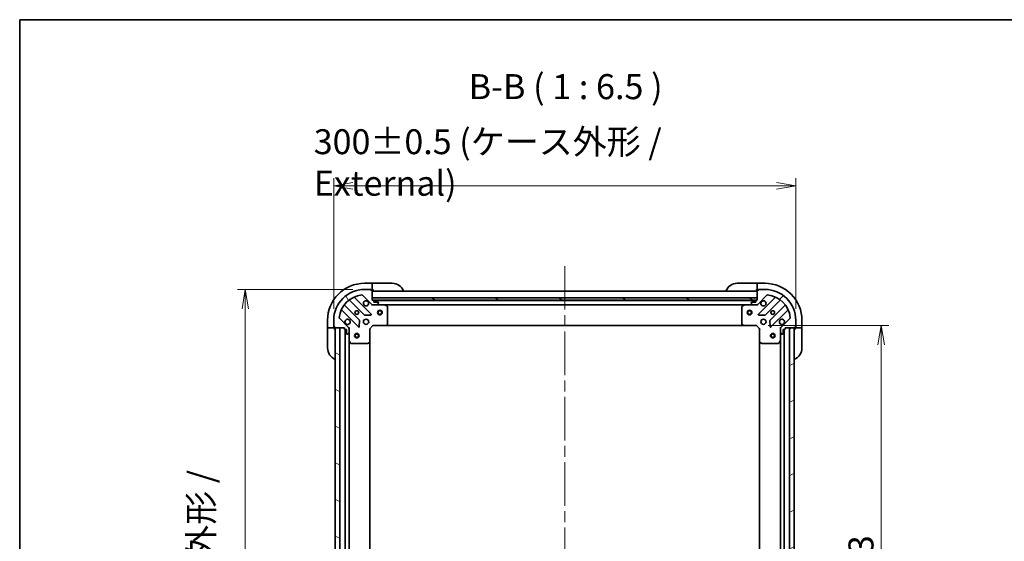
# Model space of a CAD drawing. Units: millimetres. Extents: x 72 to 9517, y 40 to 1866.
# Drawn here: x 2038 to 2677, y 1528 to 1866 of the extents above; entities that cross this region are included whole.
import ezdxf

# ---------------------------------------------------------------- set-up
doc = ezdxf.new("R2010")
doc.units = ezdxf.units.MM
doc.header["$LTSCALE"] = 5
doc.linetypes.add('CHAIN', pattern=[0.35429999999999995, 0.2362, -0.0295, 0.0591, -0.0295])
doc.layers.get('Defpoints').update_dxf_attribs({"lineweight": 25})
for name, color, linetype, lineweight in [('Border (ISO)', 7, 'Continuous', 35), ('Centerline (ISO)', 131, 'Continuous', 18), ('Dimension (ISO)', 7, 'Continuous', 18), ('Hatch (ISO)', 1, 'Continuous', 18), ('Symbol (ISO)', 7, 'Continuous', 18), ('Visible (ISO)', 7, 'Continuous', 35)]:
    doc.layers.add(name, color=color, linetype=linetype, lineweight=lineweight)
doc.styles.add('Note Text (TK)', font='MS PGothic.ttf')
doc.dimstyles.new('Default - Method 1b (TK)', dxfattribs={"dimscale": 5, "dimtxt": 2.5, "dimasz": 2.5, "dimexe": 1, "dimexo": 1.499999999999999, "dimgap": 1, "dimtad": 1, "dimdsep": 46, "dimtxsty": 'Note Text (TK)', "dimblk": 'OPEN', "dimcen": 0.09, "dimdle": 5, "dimclrd": 100, "dimclre": 100, "dimclrt": 7, "dimadec": 1, "dimazin": 1, "dimtfac": 1, "dimtmove": 0, "dimatfit": 3, "dimldrblk": 'OPEN', "dimfxl": 1, "dimtolj": 1, "dimlwd": -1, "dimlwe": -1, "dimarcsym": 0})
pattern_1 = [(150.00024553567, (1943.25, -11.99999999999996), (-10.31867340856338, -17.87264349046909), [])]

# ---------------------------------------------------------------- blocks, each defined once
blk = doc.blocks.new('Borders tk図枠')
at = {"layer": 'Border (ISO)'}
for q in [(405.4999999999999, 289), (14.50000000000001, 8.000000000000007)]:
    blk.add_line((14.49999999999999, 289), q, dxfattribs=at)
blk = doc.blocks.new('_Open')
at = {"color": 0, "linetype": 'ByBlock', "lineweight": -2}
for p, q in [((-1, 0.1666666666666666), (0, 0)), ((-1, -0.1666666666666666), (0, 0)), ((0, 0), (-1, 0))]:
    blk.add_line(p, q, dxfattribs=at)
blk = doc.blocks.new('*D26')
at = {"layer": 'Defpoints', "color": 0}
for p in [(2515.859568353741, 1667.693196463759), (2515.859568354941, 1284.693196463758), (2596.7630527082, 1284.693196463759)]:
    blk.add_point(p, dxfattribs=at)
at = {"layer": 'Dimension (ISO)', "color": 100}
for p, q in [((2523.359568353741, 1667.693196463759), (2601.763052708199, 1667.69319646376)), ((2596.7630527082, 1655.19319646376), (2596.7630527082, 1297.193196463759)), ((2523.359568354941, 1284.693196463758), (2601.763052708199, 1284.693196463759))]:
    blk.add_line(p, q, dxfattribs=at)
at = {"layer": 'Dimension (ISO)', "color": 100, "xscale": 12.5, "yscale": 12.5, "zscale": 12.5}
for p, rotation in [((2596.7630527082, 1667.69319646376), 90), ((2596.7630527082, 1284.693196463759), 270)]:
    blk.add_blockref('_Open', p, dxfattribs=dict(at, rotation=rotation))
at = {"layer": 'Dimension (ISO)', "color": 7, "insert": (2583.670552708199, 1494.73231578194), "char_height": 12.5, "attachment_point": 4, "rotation": 90, "style": 'Note Text (TK)'}
blk.add_mtext('\\A1;\\fMS PGothic|b0|i0;{\\H16.1850;383}', dxfattribs=at)
blk = doc.blocks.new('*D28')
at = {"layer": 'Defpoints', "color": 0}
for p in [(2261.359568353808, 1691.193196462977), (2183.939536251723, 1261.193196462979), (2261.359568355016, 1261.193196462979)]:
    blk.add_point(p, dxfattribs=at)
at = {"layer": 'Dimension (ISO)', "color": 100}
for p, q in [((2253.859568353808, 1691.193196462977), (2178.939536251723, 1691.193196462977)), ((2183.939536251723, 1678.693196462977), (2183.939536251723, 1273.693196462979)), ((2253.859568355016, 1261.193196462979), (2178.939536251723, 1261.193196462979))]:
    blk.add_line(p, q, dxfattribs=at)
at = {"layer": 'Dimension (ISO)', "color": 100, "xscale": 12.5, "yscale": 12.5, "zscale": 12.5}
for p, rotation in [((2183.939536251723, 1691.193196462977), 90), ((2183.939536251723, 1261.193196462979), 270)]:
    blk.add_blockref('_Open', p, dxfattribs=dict(at, rotation=rotation))
at = {"layer": 'Dimension (ISO)', "color": 7, "insert": (2168.73195102445, 1348.055753281159), "char_height": 12.5, "attachment_point": 4, "rotation": 90, "style": 'Note Text (TK)'}
blk.add_mtext('\\A1;\\fMS PGothic|b0|i0;{\\H16.1850;430±0.8 (ケース外形 / External)}', dxfattribs=at)
blk = doc.blocks.new('*D29')
at = {"layer": 'Defpoints', "color": 0}
for p in [(2541.359568353728, 1758.517692073382), (2241.35956835387, 1671.193196462914), (2541.359568353728, 1671.193196463852)]:
    blk.add_point(p, dxfattribs=at)
at = {"layer": 'Dimension (ISO)', "color": 100}
for p, q in [((2241.35956835387, 1678.693196462914), (2241.35956835387, 1763.517692073383)), ((2253.85956835387, 1758.517692073382), (2528.859568353729, 1758.517692073382)), ((2541.359568353728, 1678.693196463852), (2541.359568353728, 1763.517692073383))]:
    blk.add_line(p, q, dxfattribs=at)
at = {"layer": 'Dimension (ISO)', "color": 100, "xscale": 12.5, "yscale": 12.5, "zscale": 12.5, "rotation": 180}
blk.add_blockref('_Open', (2241.35956835387, 1758.517692073382), dxfattribs=at)
at = {"layer": 'Dimension (ISO)', "color": 100, "xscale": 12.5, "yscale": 12.5, "zscale": 12.5}
blk.add_blockref('_Open', (2541.359568353728, 1758.517692073382), dxfattribs=at)
at = {"layer": 'Dimension (ISO)', "color": 7, "insert": (2228.406045626526, 1773.725277300655), "char_height": 12.5, "attachment_point": 4, "style": 'Note Text (TK)'}
blk.add_mtext('\\A1;\\fMS PGothic|b0|i0;{\\H16.1850;300±0.5 (ケース外形 / External)}', dxfattribs=at)

msp = doc.modelspace()

# ---------------------------------------------------------------- hatches: boundary and pattern name
at = {"layer": 'Hatch (ISO)'}
h = msp.add_hatch(dxfattribs=at)
h.set_pattern_fill('ANSI31', color=256, scale=165.1, angle=75.00017538262, style=0)
h.set_pattern_definition([(120.00017538262, (1943.25, -11.99999999999996), (-17.87256768478084, -10.31880470805255), [])])
edge = h.paths.add_edge_path()
edge.add_ellipse((2250.359568353887, 1665.778982900568), major_axis=(-3.1307e-12, 0.9999999999999998), ratio=1, start_angle=269.9999999999998, end_angle=314.9999999999999)
edge.add_line((2251.066675135071, 1666.486089681757), (2245.088690355689, 1672.464074461102))
edge.add_ellipse((2245.442243746281, 1672.817627851696), major_axis=(-0.3535533905943816, 0.3535533905921658), ratio=1, start_angle=39.17289348887908, end_angle=89.99999999999602, ccw=False)
edge.add_ellipse((2261.35956835387, 1671.193196462976), major_axis=(1.675194869617576, 16.41474100157559), ratio=1, start_angle=11.65421302223848, end_angle=90, ccw=False)
edge.add_ellipse((2259.73513696505, 1687.110521070555), major_axis=(0.4974163939868192, 0.0507634809006176), ratio=1, start_angle=39.17289348887829, end_angle=90.00000000000267, ccw=False)
edge.add_line((2260.088690355642, 1687.464074461149), (2266.066675135024, 1681.486089681804))
edge.add_ellipse((2266.773781916208, 1682.193196462993), major_axis=(0.7071067811887567, -0.7071067811843307), ratio=1, start_angle=269.9999999999992, end_angle=315.0000000000009)
edge.add_line((2266.773781916212, 1681.193196462993), (2269.152461572652, 1681.193196463001))
edge.add_ellipse((2269.15246157265, 1681.693196463001), major_axis=(0.5000000000000006, 1.5659e-12), ratio=1, start_angle=270.0000000000017, end_angle=314.9999999999962)
edge.add_line((2269.506014963245, 1681.339643072409), (2270.213121744429, 1682.046749853597))
edge.add_ellipse((2269.859568353835, 1682.40030324419), major_axis=(0.3535533905921669, 0.3535533905943782), ratio=1, start_angle=269.9999999999993, end_angle=314.9999999999999)
edge.add_line((2270.359568353835, 1682.400303244191), (2270.359568353834, 1682.593196463004))
edge.add_ellipse((2270.059568353834, 1682.593196463004), major_axis=(-9.373e-13, 0.299999999999998), ratio=1, start_angle=269.9999999999974, end_angle=360.0000000000008)
edge.add_line((2270.059568353833, 1682.893196463004), (2267.359568353834, 1682.893196462995))
edge.add_line((2267.359568353834, 1682.893196462995), (2267.35956835383, 1683.893196462995))
edge.add_ellipse((2267.05956835383, 1683.893196462994), major_axis=(-9.373e-13, 0.3000000000000003), ratio=1, start_angle=270.000000000011, end_angle=360.0000000000008)
edge.add_line((2267.059568353829, 1684.193196462994), (2266.359568353829, 1684.193196462992))
edge.add_line((2266.359568353829, 1684.193196462992), (2266.359568353809, 1690.393196462992))
edge.add_ellipse((2266.05956835381, 1690.393196462991), major_axis=(-9.373e-13, 0.299999999999998), ratio=1, start_angle=270.0000000000041, end_angle=360.0000000000008)
edge.add_line((2266.059568353809, 1690.693196462991), (2265.359568353809, 1690.693196462989))
edge.add_line((2265.359568353809, 1690.693196462989), (2265.359568353808, 1690.893196462989))
edge.add_ellipse((2265.059568353808, 1690.893196462988), major_axis=(-9.373e-13, 0.3000000000000003), ratio=1, start_angle=270.0000000000041, end_angle=360.0000000000008)
edge.add_line((2265.059568353807, 1691.193196462988), (2261.359568353808, 1691.193196462976))
edge.add_ellipse((2261.35956835387, 1671.193196462976), major_axis=(-20, -6.26364e-11), ratio=1, start_angle=270, end_angle=360)
edge.add_line((2241.35956835387, 1671.193196462914), (2241.359568353882, 1667.493196462914))
edge.add_ellipse((2241.659568353881, 1667.493196462915), major_axis=(9.407e-13, -0.3000000000000025), ratio=1, start_angle=270.0000000000036, end_angle=360.0000000000002)
edge.add_line((2241.659568353882, 1667.193196462915), (2241.859568353882, 1667.193196462915))
edge.add_line((2241.859568353882, 1667.193196462915), (2241.859568353885, 1666.493196462915))
edge.add_ellipse((2242.159568353884, 1666.493196462916), major_axis=(9.407e-13, -0.3000000000000025), ratio=1, start_angle=269.9999999999968, end_angle=360.0000000000002)
edge.add_line((2242.159568353885, 1666.193196462916), (2248.359568353885, 1666.193196462935))
edge.add_line((2248.359568353885, 1666.193196462936), (2248.359568353888, 1665.493196462936))
edge.add_ellipse((2248.659568353888, 1665.493196462937), major_axis=(9.395e-13, -0.299999999999998), ratio=1, start_angle=270.0000000000037, end_angle=360.0000000000004)
edge.add_line((2248.659568353889, 1665.193196462937), (2249.659568353889, 1665.19319646294))
edge.add_line((2249.659568353889, 1665.19319646294), (2249.659568353897, 1662.493196462939))
edge.add_ellipse((2249.959568353897, 1662.493196462941), major_axis=(9.373e-13, -0.299999999999998), ratio=1, start_angle=269.9999999999974, end_angle=360.0000000000008)
edge.add_line((2249.959568353898, 1662.193196462941), (2250.152461572711, 1662.193196462941))
edge.add_ellipse((2250.15246157271, 1662.693196462941), major_axis=(0.5000000000000027, 1.567e-12), ratio=1, start_angle=269.9999999999995, end_angle=314.999999999996)
edge.add_line((2250.506014963304, 1662.339643072349), (2251.213121744489, 1663.046749853538))
edge.add_ellipse((2250.859568353894, 1663.40030324413), major_axis=(0.3535533905921658, 0.3535533905943815), ratio=1, start_angle=269.9999999999989, end_angle=315.0000000000036)
edge.add_line((2251.359568353894, 1663.400303244132), (2251.359568353887, 1665.778982900572))
h = msp.add_hatch(dxfattribs=at)
h.set_pattern_fill('ANSI31', color=256, scale=165.1, style=0)
h.set_pattern_definition([(45, (1943.25, -11.99999999999996), (-14.59291619673737, 14.59291619673737), [])])
edge = h.paths.add_edge_path()
edge.add_ellipse((2515.945354791321, 1682.193196463772), major_axis=(0.9999999999999998, 3.1318e-12), ratio=1, start_angle=269.9999999999997, end_angle=314.9999999999998)
edge.add_line((2516.65246157251, 1681.486089682588), (2522.630446351854, 1687.46407446197))
edge.add_ellipse((2522.983999742449, 1687.110521071378), major_axis=(0.3535533905921652, 0.3535533905943819), ratio=1, start_angle=39.172893488883176, end_angle=90.00000000000028, ccw=False)
edge.add_ellipse((2521.359568353729, 1671.193196463789), major_axis=(16.41474100157562, -1.675194869617561), ratio=1, start_angle=11.65421302223848, end_angle=90.00000000000023, ccw=False)
edge.add_ellipse((2537.276892961307, 1672.817627852609), major_axis=(0.0507634809006182, -0.4974163939868191), ratio=1, start_angle=39.17289348887829, end_angle=89.99999999999858, ccw=False)
edge.add_line((2537.630446351901, 1672.464074462017), (2531.652461572557, 1666.486089682635))
edge.add_ellipse((2532.359568353746, 1665.77898290145), major_axis=(-0.7071067811843295, -0.7071067811887569), ratio=1, start_angle=269.9999999999962, end_angle=314.9999999999998)
edge.add_line((2531.359568353746, 1665.778982901447), (2531.359568353753, 1663.400303245007))
edge.add_ellipse((2531.859568353753, 1663.400303245009), major_axis=(1.5665e-12, -0.5000000000000006), ratio=1, start_angle=270.0000000000037, end_angle=314.9999999999961)
edge.add_line((2531.506014963161, 1663.046749854414), (2532.21312174435, 1662.33964307323))
edge.add_ellipse((2532.566675134942, 1662.693196463824), major_axis=(0.3535533905943786, -0.3535533905921666), ratio=1, start_angle=270.0000000000021, end_angle=314.9999999999999)
edge.add_line((2532.566675134943, 1662.193196463825), (2532.759568353757, 1662.193196463825))
edge.add_ellipse((2532.759568353756, 1662.493196463825), major_axis=(0.299999999999998, 9.377e-13), ratio=1, start_angle=270.0000000000007, end_angle=359.9999999999973)
edge.add_line((2533.059568353756, 1662.493196463826), (2533.059568353748, 1665.193196463826))
edge.add_line((2533.059568353747, 1665.193196463826), (2534.059568353747, 1665.193196463829))
edge.add_ellipse((2534.059568353746, 1665.493196463829), major_axis=(0.3000000000000003, 9.377e-13), ratio=1, start_angle=270.0000000000041, end_angle=359.9999999999973)
edge.add_line((2534.359568353746, 1665.49319646383), (2534.359568353745, 1666.19319646383))
edge.add_line((2534.359568353745, 1666.19319646383), (2540.559568353744, 1666.193196463849))
edge.add_ellipse((2540.559568353743, 1666.493196463849), major_axis=(0.299999999999998, 9.377e-13), ratio=1, start_angle=270.0000000000041, end_angle=359.9999999999973)
edge.add_line((2540.859568353744, 1666.49319646385), (2540.859568353741, 1667.19319646385))
edge.add_line((2540.859568353741, 1667.19319646385), (2541.059568353741, 1667.193196463851))
edge.add_ellipse((2541.05956835374, 1667.493196463851), major_axis=(0.3000000000000003, 9.377e-13), ratio=1, start_angle=270.0000000000007, end_angle=359.9999999999973)
edge.add_line((2541.35956835374, 1667.493196463852), (2541.359568353729, 1671.193196463852))
edge.add_ellipse((2521.359568353728, 1671.193196463789), major_axis=(-6.26586e-11, 20), ratio=1, start_angle=269.9999999999999, end_angle=360)
edge.add_line((2521.359568353666, 1691.193196463789), (2517.659568353666, 1691.193196463778))
edge.add_ellipse((2517.659568353667, 1690.893196463777), major_axis=(-0.3000000000000025, -9.41e-13), ratio=1, start_angle=270.0000000000035, end_angle=359.9999999999967)
edge.add_line((2517.359568353667, 1690.893196463777), (2517.359568353668, 1690.693196463777))
edge.add_line((2517.359568353668, 1690.693196463777), (2516.659568353667, 1690.693196463774))
edge.add_ellipse((2516.659568353669, 1690.393196463774), major_axis=(-0.3000000000000025, -9.41e-13), ratio=1, start_angle=270.0000000000001, end_angle=359.9999999999967)
edge.add_line((2516.359568353669, 1690.393196463773), (2516.359568353688, 1684.193196463773))
edge.add_line((2516.359568353688, 1684.193196463773), (2515.659568353688, 1684.193196463771))
edge.add_ellipse((2515.659568353689, 1683.893196463771), major_axis=(-0.299999999999998, -9.399e-13), ratio=1, start_angle=270.0000000000003, end_angle=359.9999999999969)
edge.add_line((2515.359568353689, 1683.89319646377), (2515.359568353692, 1682.893196463771))
edge.add_line((2515.359568353692, 1682.89319646377), (2512.659568353692, 1682.893196463762))
edge.add_ellipse((2512.659568353693, 1682.593196463762), major_axis=(-0.299999999999998, -9.377e-13), ratio=1, start_angle=270.0000000000007, end_angle=359.9999999999973)
edge.add_line((2512.359568353693, 1682.593196463761), (2512.359568353693, 1682.400303244948))
edge.add_ellipse((2512.859568353694, 1682.400303244949), major_axis=(1.5676e-12, -0.5000000000000027), ratio=1, start_angle=269.9999999999995, end_angle=315.0000000000003)
edge.add_line((2512.506014963101, 1682.046749854355), (2513.213121744291, 1681.33964307317))
edge.add_ellipse((2513.566675134882, 1681.693196463765), major_axis=(0.3535533905943819, -0.3535533905921655), ratio=1, start_angle=269.999999999996, end_angle=315.0000000000016)
edge.add_line((2513.566675134884, 1681.193196463764), (2515.945354791324, 1681.193196463772))
h = msp.add_hatch(dxfattribs=at)
h.set_pattern_fill('ANSI31', color=256, scale=165.1, angle=105.00024553567, style=0)
h.set_pattern_definition(pattern_1)
h.paths.add_polyline_path([(2266.359568353824, 1685.693196462992), (2266.359568353829, 1684.193196462992), (2516.359568353829, 1684.193196463775), (2516.359568353824, 1685.693196463775)])
h = msp.add_hatch(dxfattribs=at)
h.set_pattern_fill('ANSI31', color=256, scale=165.1, angle=105.00024553567, style=0)
h.set_pattern_definition(pattern_1)
h.paths.add_polyline_path([(2245.359568353888, 1666.193196462931), (2242.359568353887, 1666.193196462923), (2242.359568354935, 1286.193196462923), (2245.359568354935, 1286.193196462931)])
h = msp.add_hatch(dxfattribs=at)
h.set_pattern_fill('ANSI31', color=256, scale=165.1, angle=-14.99997778074499, style=0)
h.set_pattern_definition([(30.000022219255, (1943.25, -11.99999999999996), (-10.31875693097815, 17.87259526899745), [])])
h.paths.add_polyline_path([(2537.359568354935, 1286.193196463839), (2540.359568354935, 1286.193196463848), (2540.359568353744, 1666.193196463848), (2537.359568353744, 1666.193196463839)])

# ---------------------------------------------------------------- linework, layer by layer
at = {"layer": 'Centerline (ISO)', "linetype": 'CHAIN', "ltscale": 23.99096870422363}
msp.add_line((2391.359568353764, 1706.443196463383), (2391.359568355056, 1245.943196463383), dxfattribs=at)
at = {"layer": 'Visible (ISO)'}
for p, q in [((2266.359568353656, 1695.193196462991), (2261.359568353656, 1695.193196462975)), ((2266.359568353656, 1695.193196462991), (2266.359568353657, 1695.046749853584)), ((2267.359568353656, 1695.193196462994), (2266.359568353656, 1695.19319646299)), ((2266.359568353662, 1693.339643072397), (2266.359568353657, 1695.046749853584)), ((2267.359568353656, 1695.193196462994), (2279.359568353656, 1695.193196463031)), ((2503.359568353654, 1695.193196463733), (2515.359568353654, 1695.19319646377)), ((2516.359568353653, 1695.193196463774), (2515.359568353654, 1695.19319646377)), ((2521.359568353653, 1695.193196463789), (2516.359568353653, 1695.193196463774)), ((2516.359568353654, 1695.046749854367), (2516.359568353653, 1695.193196463774)), ((2516.359568353654, 1695.046749854367), (2516.359568353659, 1693.33964307318)), ((2265.059568353807, 1691.193196462988), (2261.359568353807, 1691.193196462976)), ((2265.059568353885, 1691.193196462987), (2265.559568353669, 1691.193196462988)), ((2265.359568353809, 1690.693196462989), (2265.359568353808, 1690.893196462989)), ((2266.059568353809, 1690.693196462991), (2265.359568353809, 1690.693196462989)), ((2265.559568353669, 1691.193196462988), (2265.55956835367, 1690.693196462988)), ((2266.059568353886, 1690.69319646299), (2266.359568353671, 1690.693196462991)), ((2266.359568353662, 1693.339643072397), (2266.359568353664, 1692.986089681804)), ((2266.359568353671, 1690.693196462991), (2266.359568353664, 1692.986089681804)), ((2266.359568353671, 1690.693196462991), (2267.359568353671, 1690.693196462994)), ((2266.359568353829, 1684.193196462992), (2266.35956835381, 1690.393196462992)), ((2516.35956835381, 1690.193196463775), (2266.35956835381, 1690.193196462992)), ((2515.359568353668, 1690.69319646377), (2516.359568353668, 1690.693196463773)), ((2516.359568353661, 1692.986089682587), (2516.359568353659, 1693.33964307318)), ((2516.359568353661, 1692.986089682587), (2516.359568353668, 1690.693196463773)), ((2516.359568353668, 1690.693196463773), (2516.659568353745, 1690.693196463774)), ((2516.359568353669, 1690.393196463773), (2516.359568353688, 1684.193196463773)), ((2517.359568353668, 1690.693196463777), (2516.659568353668, 1690.693196463774)), ((2517.159568353668, 1690.693196463776), (2517.159568353666, 1691.193196463776)), ((2517.159568353666, 1691.193196463776), (2517.659568353744, 1691.193196463778)), ((2517.359568353667, 1690.893196463776), (2517.359568353668, 1690.693196463777)), ((2521.359568353666, 1691.193196463789), (2517.659568353666, 1691.193196463778)), ((2251.61704546509, 1684.185971883379), (2261.316480556498, 1674.486536792032)), ((2265.670391852833, 1675.082372964014), (2254.847051342375, 1685.905713474404)), ((2260.088690355642, 1687.464074461149), (2266.066675135024, 1681.486089681804)), ((2266.359568353824, 1685.693196462992), (2266.359568353829, 1684.193196462992)), ((2516.359568353824, 1685.693196463775), (2266.359568353824, 1685.693196462992)), ((2267.059568353829, 1684.193196462994), (2266.359568353829, 1684.193196462992)), ((2266.359568353829, 1684.193196462992), (2516.359568353828, 1684.193196463775)), ((2266.359568353838, 1681.193196462992), (2266.359568353838, 1681.283016741868)), ((2266.359568353838, 1681.193196462992), (2266.359568353842, 1680.842930716479)), ((2266.773663070001, 1681.193196462993), (2266.359568353838, 1681.193196462992)), ((2266.773781916211, 1681.193196462993), (2269.152461572652, 1681.193196463001)), ((2515.43596155603, 1684.093196463772), (2267.283175151671, 1684.093196462995)), ((2267.359568353833, 1682.893196462995), (2267.35956835383, 1683.893196462995)), ((2270.059568353833, 1682.893196463004), (2267.359568353833, 1682.893196462995)), ((2274.288747960588, 1681.193196463017), (2269.152461572741, 1681.193196463001)), ((2269.506014963245, 1681.339643072409), (2270.213121744429, 1682.046749853597)), ((2270.359568353835, 1682.400303244191), (2270.359568353834, 1682.593196463004)), ((2274.288747960591, 1681.193196463017), (2508.430388746949, 1681.19319646375)), ((2276.193732432491, 1680.276114423698), (2274.422912039238, 1681.161524620317)), ((2508.296224668298, 1681.161524621048), (2506.525404275051, 1680.276114424418)), ((2513.566675134893, 1681.193196463764), (2508.430388746948, 1681.193196463748)), ((2512.359568353693, 1682.593196463761), (2512.359568353693, 1682.400303244947)), ((2512.506014963101, 1682.046749854355), (2513.213121744291, 1681.33964307317)), ((2515.359568353692, 1682.89319646377), (2512.659568353692, 1682.893196463762)), ((2513.566675134884, 1681.193196463764), (2515.945354791324, 1681.193196463772)), ((2515.359568353689, 1683.89319646377), (2515.359568353692, 1682.89319646377)), ((2516.359568353688, 1684.193196463773), (2515.659568353688, 1684.193196463771)), ((2516.359568353698, 1681.193196463773), (2515.945473637632, 1681.193196463772)), ((2516.359568353828, 1684.193196463775), (2516.359568353824, 1685.693196463775)), ((2516.359568353697, 1681.283016742649), (2516.359568353698, 1681.193196463773)), ((2516.359568353696, 1680.84293071726), (2516.359568353698, 1681.193196463773)), ((2516.65246157251, 1681.486089682588), (2522.630446351854, 1687.46407446197)), ((2527.872085365131, 1685.905713475258), (2517.04874485474, 1675.0823729648)), ((2521.40265615108, 1674.486536792845), (2531.102091242427, 1684.185971884253)), ((2246.647051342401, 1677.705713474379), (2257.470391852859, 1666.882372963988)), ((2258.066228024814, 1671.236284260328), (2248.366792933406, 1680.935719351675)), ((2276.359568353877, 1668.811414539402), (2276.359568353842, 1680.007786266398)), ((2506.359568353701, 1680.007786267117), (2506.359568353736, 1668.811414540121)), ((2534.352343774131, 1680.935719352569), (2524.652908682785, 1671.236284261161)), ((2525.248744854766, 1666.882372964825), (2536.072085365157, 1677.705713475283)), ((2237.359568353731, 1671.1931964629), (2237.359568353747, 1666.1931964629)), ((2241.35956835387, 1671.193196462914), (2241.359568353882, 1667.493196462914)), ((2251.066675135071, 1666.486089681757), (2245.088690355689, 1672.464074461102)), ((2257.982238353689, 1667.081419182136), (2258.153810456933, 1671.011066409763)), ((2261.541698407063, 1674.398954359915), (2265.471345634689, 1674.570526463183)), ((2275.515523937614, 1667.788540068309), (2276.278921402873, 1668.60675814469)), ((2506.440215304742, 1668.606758145409), (2507.203612770006, 1667.788540069033)), ((2517.247791072889, 1674.57052646397), (2521.177438300515, 1674.398954360726)), ((2524.565326250667, 1671.011066410596), (2524.736898353935, 1667.08141918297)), ((2537.630446351901, 1672.464074462017), (2531.652461572557, 1666.486089682635)), ((2541.35956835374, 1667.493196463852), (2541.359568353728, 1671.193196463852)), ((2545.359568353744, 1666.193196463864), (2545.359568353728, 1671.193196463864)), ((2237.506014963154, 1666.1931964629), (2237.359568353747, 1666.1931964629)), ((2237.359568353747, 1666.1931964629), (2237.35956835375, 1665.1931964629)), ((2237.359568353788, 1653.1931964629), (2237.35956835375, 1665.1931964629)), ((2237.506014963154, 1666.1931964629), (2239.21312174434, 1666.193196462906)), ((2239.566675134934, 1666.193196462907), (2239.21312174434, 1666.193196462906)), ((2239.566675134934, 1666.193196462907), (2241.859568353747, 1666.193196462914)), ((2241.359568353745, 1666.993196462913), (2241.359568353743, 1667.493196462913)), ((2241.859568353745, 1666.993196462914), (2241.359568353745, 1666.993196462913)), ((2241.659568353882, 1667.193196462915), (2241.859568353882, 1667.193196462915)), ((2241.859568353882, 1667.193196462915), (2241.859568353884, 1666.493196462915)), ((2241.859568353747, 1666.193196462914), (2241.859568353746, 1666.493196462915)), ((2241.85956835375, 1665.193196462914), (2241.859568353747, 1666.193196462914)), ((2242.159568353885, 1666.193196462916), (2248.359568353885, 1666.193196462936)), ((2245.359568353887, 1666.19319646293), (2242.359568353887, 1666.193196462922)), ((2242.359568353887, 1666.193196462922), (2242.359568354935, 1286.193196462924)), ((2245.359568354935, 1286.193196462932), (2245.359568353887, 1666.19319646293)), ((2248.359568353885, 1666.193196462936), (2248.359568353888, 1665.493196462936)), ((2248.659568353889, 1665.193196462937), (2249.659568353889, 1665.19319646294)), ((2248.85956835389, 1665.193196462936), (2248.859568354932, 1287.19319646294)), ((2249.659568353889, 1665.19319646294), (2249.659568353897, 1662.49319646294)), ((2249.959568353898, 1662.193196462941), (2250.152461572711, 1662.193196462941)), ((2250.506014963304, 1662.339643072349), (2251.213121744489, 1663.046749853538)), ((2251.26974807501, 1666.193196462945), (2251.359568353886, 1666.193196462945)), ((2251.709834100399, 1666.193196462944), (2251.359568353886, 1666.193196462945)), ((2251.359568353885, 1666.193196462945), (2251.359568353887, 1665.779101746792)), ((2251.359568353894, 1663.400303244132), (2251.359568353887, 1665.778982900572)), ((2251.359568353894, 1663.400303244132), (2251.35956835391, 1658.264016856195)), ((2264.859568353887, 1665.693196462988), (2264.559568353886, 1665.817460531698)), ((2264.859568353887, 1665.693196462988), (2266.859568353881, 1667.693196462994)), ((2264.859568353914, 1657.256593928249), (2264.859568353887, 1665.693196462988)), ((2266.735304285168, 1667.993196462993), (2266.859568353881, 1667.693196462994)), ((2266.859568353881, 1667.693196462994), (2275.296170888619, 1667.69319646302)), ((2275.296170888625, 1667.69319646302), (2507.422965819002, 1667.693196463747)), ((2507.422965819001, 1667.693196463746), (2515.85956835374, 1667.693196463772)), ((2515.85956835374, 1667.693196463772), (2515.983832422451, 1667.993196463772)), ((2515.85956835374, 1667.693196463772), (2517.859568353746, 1665.693196463778)), ((2518.159568353745, 1665.817460532491), (2517.859568353746, 1665.693196463778)), ((2517.859568353746, 1665.693196463778), (2517.859568353773, 1657.25659392904)), ((2531.359568353744, 1666.19319646382), (2531.009302607231, 1666.193196463817)), ((2531.359568353743, 1666.19319646382), (2531.44938863262, 1666.193196463821)), ((2531.359568353746, 1665.779101747667), (2531.359568353745, 1666.19319646382)), ((2531.359568353746, 1665.778982901447), (2531.359568353753, 1663.400303245007)), ((2531.359568353769, 1658.26401685707), (2531.359568353753, 1663.400303245007)), ((2531.506014963161, 1663.046749854414), (2532.21312174435, 1662.33964307323)), ((2532.566675134943, 1662.193196463824), (2532.759568353757, 1662.193196463825)), ((2533.059568353756, 1662.493196463826), (2533.059568353747, 1665.193196463826)), ((2533.059568353747, 1665.193196463826), (2534.059568353747, 1665.193196463829)), ((2533.859568354932, 1287.193196463827), (2533.859568353748, 1665.193196463828)), ((2534.359568353746, 1665.49319646383), (2534.359568353745, 1666.19319646383)), ((2534.359568353745, 1666.19319646383), (2540.559568353744, 1666.193196463849)), ((2540.359568353744, 1666.193196463848), (2537.359568353744, 1666.193196463839)), ((2537.359568353744, 1666.193196463839), (2537.359568354935, 1286.193196463838)), ((2540.359568354935, 1286.193196463848), (2540.359568353744, 1666.193196463848)), ((2540.859568353744, 1666.49319646385), (2540.859568353741, 1667.19319646385)), ((2540.859568353741, 1667.19319646385), (2541.059568353741, 1667.193196463851)), ((2541.359568353742, 1666.993196463852), (2540.859568353742, 1666.99319646385)), ((2540.859568353744, 1666.49319646385), (2540.859568353744, 1666.19319646385)), ((2540.859568353744, 1666.19319646385), (2540.859568353747, 1665.19319646385)), ((2540.859568353744, 1666.19319646385), (2543.152461572558, 1666.193196463857)), ((2541.35956835374, 1667.493196463852), (2541.359568353742, 1666.993196463852)), ((2543.506014963151, 1666.193196463859), (2543.152461572558, 1666.193196463857)), ((2543.506014963151, 1666.193196463859), (2545.213121744337, 1666.193196463864)), ((2545.359568353744, 1666.193196463864), (2545.213121744338, 1666.193196463864)), ((2545.359568353747, 1665.193196463864), (2545.359568353744, 1666.193196463864)), ((2545.359568353747, 1665.193196463864), (2545.359568353785, 1653.193196463864)), ((2251.359568354914, 1294.122376069698), (2251.35956835391, 1658.264016856194)), ((2251.39124019661, 1658.129852777545), (2252.276650393241, 1656.359032384298)), ((2252.544978550542, 1656.193196462949), (2263.741350277538, 1656.193196462984)), ((2263.94600667225, 1656.27384341399), (2264.764224748626, 1657.037240879254)), ((2264.859568354911, 1295.129798997728), (2264.859568353912, 1657.256593928248)), ((2517.859568353773, 1657.25659392904), (2517.859568354907, 1295.129798998515)), ((2517.954911959061, 1657.037240880045), (2518.773130035442, 1656.273843414786)), ((2518.977786430155, 1656.193196463782), (2530.174158157151, 1656.193196463817)), ((2530.44248631445, 1656.359032385168), (2531.327896511069, 1658.12985277842)), ((2531.359568353769, 1658.264016857071), (2531.35956835491, 1294.122376070569))]:
    msp.add_line(p, q, dxfattribs=at)
for centre, radius in [((2256.359568353854, 1676.193196462961), 1.229499999999994), ((2256.359568353715, 1676.193196462959), 1.193275), ((2271.359568353853, 1676.193196463007), 1.499999999999999), ((2271.359568353853, 1676.193196463007), 1.193275), ((2511.359568353854, 1676.193196463759), 1.499999999999999), ((2511.359568353854, 1676.193196463759), 1.193275), ((2526.359568353713, 1676.193196463805), 1.229499999999998), ((2526.359568353806, 1676.193196463805), 1.193274999999998), ((2262.359568353873, 1670.193196462979), 1.699999999999992), ((2520.359568353732, 1670.193196463786), 1.699999999999997), ((2256.359568353901, 1661.193196462961), 1.499999999999999), ((2256.359568353901, 1661.193196462961), 1.193275), ((2526.35956835376, 1661.193196463804), 1.499999999999998), ((2526.35956835376, 1661.193196463804), 1.193274999999999)]:
    msp.add_circle(centre, radius, dxfattribs=at)
for centre, radius, start, end in [((2261.359568353732, 1671.193196462975), 24, 90.0000000001824, 180), ((2279.359568353681, 1687.193196463032), 8.000000000000004, 22.02431283722245, 90.0000000001824), ((2503.359568353678, 1687.193196463733), 8.000000000000027, 90.0000000001824, 157.9756871631362), ((2521.359568353728, 1671.193196463789), 24.00000000000007, 0, 90.0000000001824), ((2261.35956835387, 1671.193196462976), 19.9999999999999, 90.0000000001824, 180), ((2261.35956835387, 1671.193196462976), 16.49999999999992, 95.82710651129985, 174.1728934890601), ((2259.73513696505, 1687.110521070555), 0.4999999999999977, 45.00000000018999, 95.82710651129985), ((2265.059568353808, 1690.893196462988), 0.2999999999999985, 0, 90.0000000001824), ((2266.05956835381, 1690.393196462991), 0.2999999999999985, 0, 90.0000000001824), ((2266.85956835367, 1690.693196462992), 0.5000000000000001, 180, 270.0000000001824), ((2515.859568353667, 1690.693196463772), 0.5000000000000014, 270.0000000001824, 0), ((2516.659568353669, 1690.393196463774), 0.2999999999999996, 90.0000000001824, 180), ((2517.659568353667, 1690.893196463777), 0.2999999999999996, 90.0000000001824, 180), ((2521.359568353729, 1671.193196463789), 19.99999999999997, 0, 90.0000000001824), ((2522.983999742449, 1687.110521071377), 0.4999999999999984, 84.17289348905383, 135.0000000001767), ((2521.359568353729, 1671.193196463789), 16.49999999999998, 5.827106511299064, 84.17289348905383), ((2248.578924967761, 1681.147851386032), 0.2999999999999969, 142.0855003126191, 225.000000000156), ((2251.404913430734, 1683.973839849023), 0.2999999999999998, 45.00000000018999, 127.9144996877382), ((2255.05918337673, 1686.117845508761), 0.2999999999999963, 112.8868583966831, 225.00000000019), ((2262.359568353835, 1682.19319646298), 1.699999999999991, 62.49982881947534, 27.50017118087854), ((2266.773781916208, 1682.193196462993), 0.999999999999995, 225.0000000001762, 270.0000000001824), ((2267.05956835383, 1683.893196462994), 0.2999999999999985, 0, 90.0000000001824), ((2269.15246157265, 1681.693196463001), 0.4999999999999976, 270.0000000001824, 315.0000000001767), ((2270.059568353834, 1682.593196463004), 0.2999999999999985, 0, 90.0000000001824), ((2269.859568353835, 1682.40030324419), 0.4999999999999976, 315.000000000179, 0), ((2274.288747960589, 1680.893196463017), 0.2999999999999989, 63.43494882312302, 90.0000000001824), ((2508.430388746948, 1680.893196463749), 0.3000000000000001, 90.0000000001824, 116.5650511772549), ((2512.659568353693, 1682.593196463762), 0.2999999999999996, 90.0000000001824, 180), ((2512.859568353694, 1682.400303244949), 0.4999999999999993, 180, 225.0000000001946), ((2513.566675134882, 1681.693196463764), 0.4999999999999983, 225.00000000019, 270.0000000001954), ((2515.659568353689, 1683.893196463771), 0.2999999999999996, 90.0000000001824, 180), ((2515.945354791321, 1682.193196463772), 0.9999999999999984, 270.0000000001824, 315.0000000001767), ((2520.359568353694, 1682.193196463786), 1.699999999999995, 152.499828819471, 117.5001711808766), ((2527.659953330774, 1686.117845509613), 0.2999999999999967, 315.0000000001906, 67.11314160368435), ((2531.314223276784, 1683.973839849898), 0.2999999999999976, 52.08550031262451, 135.0000000001905), ((2534.140211739775, 1681.147851386924), 0.3000000000000003, 315.0000000001906, 37.91449968776105), ((2246.434919308046, 1677.493581440022), 0.2999999999999963, 45.00000000018999, 157.1131416036837), ((2265.458259818478, 1674.870240929658), 0.2999999999999984, 272.5000000001746, 45.00000000018999), ((2276.059568353842, 1680.007786266397), 0.299999999999999, 0, 63.43494882310935), ((2506.659568353701, 1680.007786267118), 0.3000000000000016, 116.5650511772549, 180), ((2517.260876889097, 1674.870240930444), 0.2999999999999985, 135.0000000001905, 267.5000000002035), ((2536.284217399514, 1677.493581440928), 0.2999999999999971, 22.88685839669527, 135.0000000001736), ((2245.442243746281, 1672.817627851696), 0.4999999999999977, 174.1728934890723, 225.0000000001923), ((2250.359568353873, 1670.193196462942), 1.699999999999991, 242.4998288194757, 207.5001711808786), ((2257.854095990458, 1671.024152225972), 0.2999999999999984, 357.5000000001846, 45.00000000015602), ((2261.528612590852, 1674.698668826389), 0.2999999999999981, 225.00000000019, 272.5000000001746), ((2276.059568353877, 1668.811414539401), 0.2999999999999989, 316.9851427950075, 0), ((2506.659568353736, 1668.811414540122), 0.2999999999999999, 180, 223.0148572053741), ((2521.190524116724, 1674.698668827201), 0.2999999999999994, 267.5000000001905, 315.0000000001906), ((2524.865040717142, 1671.024152226806), 0.2999999999999985, 135.0000000001905, 182.5000000001681), ((2532.359568353732, 1670.193196463824), 1.699999999999995, 332.4998288194724, 297.5001711808781), ((2537.276892961307, 1672.817627852609), 0.4999999999999993, 315.0000000001767, 5.827106511299873), ((2241.659568353881, 1667.493196462915), 0.2999999999999985, 180, 270.0000000001824), ((2242.159568353884, 1666.493196462916), 0.2999999999999985, 180, 270.0000000001824), ((2241.859568353749, 1665.693196462914), 0.5, 0, 90.0000000001824), ((2248.659568353888, 1665.493196462937), 0.2999999999999985, 180, 270.0000000001824), ((2249.959568353897, 1662.493196462941), 0.2999999999999985, 180, 270.0000000001824), ((2250.15246157271, 1662.693196462941), 0.4999999999999976, 270.0000000001824, 315.0000000001767), ((2250.359568353887, 1665.778982900569), 0.9999999999999952, 0, 45.00000000018999), ((2250.859568353894, 1663.40030324413), 0.4999999999999976, 315.000000000179, 0), ((2257.682523887214, 1667.094504998345), 0.2999999999999981, 225.00000000019, 357.500000000185), ((2275.296170888618, 1667.99319646302), 0.2999999999999989, 270.0000000001824, 316.9851427949948), ((2507.422965819, 1667.993196463745), 0.2999999999999991, 223.0148572053661, 270.0000000001824), ((2525.03661282041, 1667.09450499918), 0.2999999999999994, 182.5000000001681, 315.0000000001736), ((2532.359568353746, 1665.77898290145), 0.9999999999999962, 135.000000000179, 180), ((2531.859568353753, 1663.400303245009), 0.4999999999999993, 180, 225.0000000001946), ((2532.566675134942, 1662.693196463824), 0.4999999999999982, 225.00000000019, 270.0000000001954), ((2532.759568353756, 1662.493196463825), 0.2999999999999996, 270.0000000001824, 0), ((2534.059568353746, 1665.493196463829), 0.2999999999999996, 270.0000000001824, 0), ((2540.859568353746, 1665.69319646385), 0.5000000000000014, 90.0000000001824, 180), ((2540.559568353743, 1666.493196463849), 0.2999999999999996, 270.0000000001824, 0), ((2541.05956835374, 1667.493196463851), 0.2999999999999996, 270.0000000001824, 0), ((2251.65956835391, 1658.264016856196), 0.299999999999999, 180, 206.5650511772495), ((2252.544978550541, 1656.493196462949), 0.300000000000001, 206.5650511772495, 270.0000000001824), ((2263.741350277537, 1656.493196462984), 0.2999999999999989, 270.0000000001824, 313.0148572053694), ((2264.559568353913, 1657.256593928248), 0.2999999999999987, 313.0148572053694, 0), ((2518.159568353772, 1657.25659392904), 0.2999999999999999, 180, 226.9851427949914), ((2518.977786430154, 1656.493196463782), 0.2999999999999992, 226.985142794985, 270.0000000001563), ((2530.17415815715, 1656.493196463816), 0.3000000000000001, 270.0000000001824, 333.4349488231004), ((2531.059568353769, 1658.264016857069), 0.2999999999999997, 333.4349488231004, 0), ((2245.359568353788, 1653.193196462925), 8.00000000000001, 180, 247.97568716314), ((2537.359568353785, 1653.193196463839), 8.000000000000023, 292.0243128372246, 0)]:
    msp.add_arc(centre, radius, start, end, dxfattribs=at)
for points, knots in [([(2263.144545501484, 1683.701112534141), (2263.299290222332, 1683.62055694361), (2263.442803846332, 1683.514124026516), (2263.680495917365, 1683.276431955484), (2263.78692883446, 1683.132918331485), (2263.867484424992, 1682.978173610638)], [0.2789125936271506, 0.2789125936271506, 0.2789125936271506, 0.2789125936271506, 0.3293346962055635, 0.3293346962055635, 0.3797567987839761, 0.3797567987839761, 0.3797567987839761, 0.3797567987839761]), ([(2518.851652282532, 1682.978173611435), (2518.932207873064, 1683.132918332282), (2519.038640790157, 1683.276431956282), (2519.276332861189, 1683.514124027316), (2519.419846485189, 1683.620556944411), (2519.574591206036, 1683.701112534943)], [0.2789125936271498, 0.2789125936271498, 0.2789125936271498, 0.2789125936271498, 0.3293346962055645, 0.3293346962055645, 0.3797567987839792, 0.3797567987839792, 0.3797567987839792, 0.3797567987839792]), ([(2249.574591206223, 1668.68528039178), (2249.419846485376, 1668.765835982312), (2249.276332861376, 1668.872268899405), (2249.038640790343, 1669.109960970437), (2248.932207873249, 1669.253474594437), (2248.851652282716, 1669.408219315283)], [0.2789125936271498, 0.2789125936271498, 0.2789125936271498, 0.2789125936271498, 0.3293346962055645, 0.3293346962055645, 0.3797567987839792, 0.3797567987839792, 0.3797567987839792, 0.3797567987839792]), ([(2533.867484424894, 1669.408219316174), (2533.786928834362, 1669.253474595327), (2533.680495917268, 1669.109960971327), (2533.442803846237, 1668.872268900293), (2533.299290222237, 1668.765835983199), (2533.144545501391, 1668.685280392667)], [0.2789125936271506, 0.2789125936271506, 0.2789125936271506, 0.2789125936271506, 0.3293346962055635, 0.3293346962055635, 0.3797567987839761, 0.3797567987839761, 0.3797567987839761, 0.3797567987839761])]:
    msp.add_open_spline(points, degree=3, knots=knots, dxfattribs=at)

# ---------------------------------------------------------------- block references
at = {"xscale": 6.5, "yscale": 6.5, "zscale": 6.5}
msp.add_blockref('Borders tk図枠', (1943.25, -11.99999999999996), dxfattribs=at)

# ---------------------------------------------------------------- texts
at = {"layer": 'Symbol (ISO)', "color": 7, "insert": (2329.00590979852, 1809.793365459522), "char_height": 16.25, "attachment_point": 7, "style": 'Note Text (TK)'}
msp.add_mtext('B-B ( 1 : 6.5 )', dxfattribs=at)

# ---------------------------------------------------------------- dimensions: what is measured, and where the dimension line sits
at = {"layer": 'Dimension (ISO)', "color": 100}
dim = msp.add_linear_dim(base=(2541.359568353728, 1758.517692073382), p1=(2241.35956835387, 1671.193196462914), p2=(2541.359568353728, 1671.193196463852), text='\\fMS PGothic|b0|i0;{\\H16.1850;<>±0.5 (ケース外形 / External)}', dimstyle='Default - Method 1b (TK)', override={"dimgap": 1, "dimdec": 0, "dimtol": 0, "dimlim": 0, "dimtp": 0, "dimtm": 0, "dimtdec": 0, "dimtofl": 0, "dimatfit": 1}, dxfattribs=at)
dim.commit()
dim.dimension.update_dxf_attribs({"geometry": '*D29', "text_midpoint": (2391.359568353799, 1758.517692073382), "dimtype": 160})
for base, p1, p2, angle, text, picture, middle in [((2183.939536251723, 1261.193196462979), (2261.359568353807, 1691.193196462976), (2261.359568355015, 1261.193196462978), 270, '\\fMS PGothic|b0|i0;{\\H16.1850;<>±0.8 (ケース外形 / External)}', '*D28', (2183.939536251723, 1511.193196462977)), ((2596.7630527082, 1284.693196463759), (2515.85956835374, 1667.693196463759), (2515.859568354939, 1284.693196463758), 90, '\\fMS PGothic|b0|i0;{\\H16.1850;<>}', '*D26', (2596.7630527082, 1511.193196463758))]:
    dim = msp.add_linear_dim(base=base, p1=p1, p2=p2, angle=angle, text=text, dimstyle='Default - Method 1b (TK)', override={"dimgap": 1, "dimdec": 0, "dimtol": 0, "dimlim": 0, "dimtp": 0, "dimtm": 0, "dimtdec": 0, "dimtofl": 0, "dimatfit": 1}, dxfattribs=at)
    dim.commit()
    dim.dimension.update_dxf_attribs({"geometry": picture, "text_midpoint": middle, "dimtype": 160})

doc.saveas('drawing.dxf')
